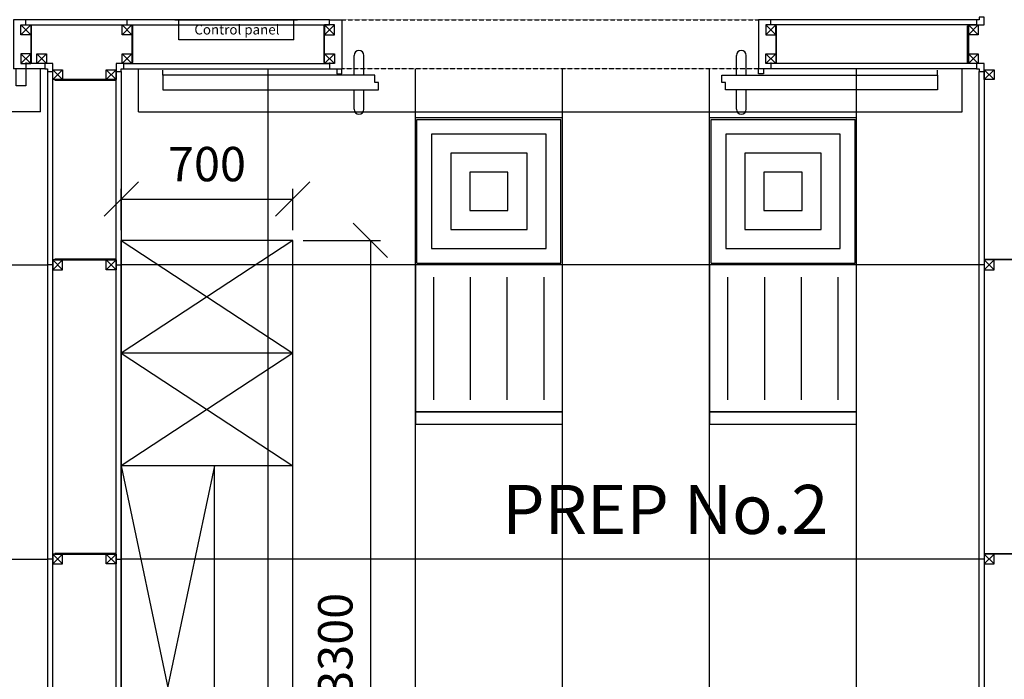
# Model space of a CAD drawing. Units: millimetres. Extents: x -220 to 18838, y 150 to 15226.
# Drawn here: x 3236 to 7253, y 3909 to 6600 of the extents above; entities that cross this region are included whole.
import ezdxf

# ---------------------------------------------------------------- set-up
doc = ezdxf.new("R2010")
doc.units = ezdxf.units.MM
doc.linetypes.add('Hidden2', pattern=[4.7625, 3.175, -1.5875])
for name, color, linetype in [('AKC med kóty', 1, 'Continuous'), ('Dveře', 124, 'Continuous'), ('Jackl 40x40', 5, 'Continuous'), ('Jackl 40x40 osy', 2, 'Continuous'), ('Mlf panel', 6, 'Continuous'), ('Nábytek', 184, 'Continuous'), ('OK svislá', 5, 'Continuous'), ('Panel', 3, 'Continuous'), ('Podhled', 4, 'Continuous'), ('Spojka', 160, 'Continuous'), ('Svítidlo', 30, 'Continuous'), ('Technologie', 140, 'Continuous'), ('Text', 1, 'Continuous'), ('VZT přívod', 5, 'Continuous'), ('Zárubeň', 124, 'Continuous')]:
    doc.layers.add(name, color=color, linetype=linetype)
doc.styles.add('AKC', font='TAHOMA.TTF')
doc.dimstyles.new('AKC 100', dxfattribs={"dimscale": 140, "dimtxt": 1, "dimasz": 1, "dimexe": 0.3, "dimexo": 0.3, "dimgap": 0.5, "dimtad": 1, "dimdec": 3, "dimrnd": 0.0001, "dimzin": 12, "dimtxsty": 'AKC', "dimblk": 'OBLIQUE', "dimcen": 0.09, "dimclrd": 256, "dimclre": 256, "dimclrt": 256, "dimadec": 3, "dimazin": 3, "dimtfac": 1, "dimtdec": 3, "dimtix": 1, "dimtmove": 0, "dimatfit": 3, "dimldrblk": 'OBLIQUE', "dimfxl": 1, "dimtolj": 1, "dimtzin": 0, "dimlwd": -1, "dimlwe": -1, "dimarcsym": 0})

# ---------------------------------------------------------------- blocks, each defined once
blk = doc.blocks.new('jackl 40x40')
at = {"layer": 'Jackl 40x40'}
for p, q in [((20, 20), (-20, 20)), ((-20, 20), (-20, -20)), ((20, -20), (20, 20)), ((-20, -20), (20, -20))]:
    blk.add_line(p, q, dxfattribs=at)
at = {"layer": 'Jackl 40x40 osy'}
for p, q in [((-20, -20), (20, 20)), ((20, -20), (-20, 20))]:
    blk.add_line(p, q, dxfattribs=at)
blk = doc.blocks.new('1200 PP OBOUSTRANNÉ 200')
at = {"layer": 'Dveře'}
for p, q in [((1310, -70.4), (1310, 9.6)), ((1330, 29.6), (1330, 29.6)), ((1350, -70.4), (1350, 9.6)), ((1250, -70.4), (2830, -70.4)), ((1250, -130.4), (1250, -70.4)), ((2830, -70.4), (2830, -50.4)), ((2830, -70.4), (2830, -130.4)), ((2830, -130.4), (1250, -130.4)), ((1310, -210.4), (1310, -130.4)), ((1350, -210.4), (1350, -130.4)), ((1335, -230.4), (1335, -230.4))]:
    blk.add_line(p, q, dxfattribs=at)
for centre, start, end in [((1330, 9.6), 90, 180), ((1330, 9.6), 0, 90), ((1330, -210.4), 180, 270), ((1330, -210.4), 270, 0)]:
    blk.add_arc(centre, 20, start, end, dxfattribs=at)
at = {"layer": 'Zárubeň'}
for p, q in [((0, 134), (0, 155)), ((0, 155), (50, 155)), ((50, 155), (50, -45)), ((1450, 155), (1400, 155)), ((1400, 155), (1400, -44)), ((1450, 134), (1450, 155)), ((0, -20), (0, -45)), ((1450, -20), (1450, -45)), ((-60, -220), (-60, -45)), ((0, -45), (0, -115)), ((0, -45), (50, -45)), ((40, -115), (40, -45)), ((1400, -65), (1400, -44)), ((1450, -45), (1400, -45)), ((1420, -65), (1400, -65)), ((1420, -45), (1420, -65)), ((2930, -220), (2930, -45)), ((0, -115), (40, -115)), ((-60, -220), (2930, -220))]:
    blk.add_line(p, q, dxfattribs=at)
for p in [(0, 114), (1450, 114)]:
    blk.add_blockref('jackl 40x40', p)
at = {"xscale": -1, "rotation": 180}
for p in [(0, -4), (1450, -4)]:
    blk.add_blockref('jackl 40x40', p, dxfattribs=at)
blk = doc.blocks.new('1400 PP OBOUSTRANNÉ dojkřídlé S200')
at = {"layer": 'Dveře'}
for p, q in [((100, -66.4), (100, 13.6)), ((120, 33.6), (120, 33.6)), ((140, -66.4), (140, 13.6)), ((1660, -66.4), (1660, 13.6)), ((1680, 33.6), (1680, 33.6)), ((1700, -66.4), (1700, 13.6)), ((-680, -66.4), (-680, -46.4)), ((185, -66.4), (-680, -66.4)), ((-680, -66.4), (-680, -126.4)), ((185, -96.4), (185, -66.4)), ((1600, -66.4), (2480, -66.4)), ((1600, -96.4), (1600, -66.4)), ((2480, -66.4), (2480, -46.4)), ((2480, -66.4), (2480, -126.4)), ((200, -96.4), (185, -96.4)), ((200, -126.4), (200, -96.4)), ((1615, -96.4), (1600, -96.4)), ((1615, -126.4), (1615, -96.4)), ((-680, -126.4), (200, -126.4)), ((100, -206.4), (100, -126.4)), ((140, -206.4), (140, -126.4)), ((2480, -126.4), (1615, -126.4)), ((1660, -206.4), (1660, -126.4)), ((1700, -206.4), (1700, -126.4)), ((115, -226.4), (115, -226.4)), ((1685, -226.4), (1685, -226.4))]:
    blk.add_line(p, q, dxfattribs=at)
for centre, start, end in [((120, 13.6), 90, 180), ((120, 13.6), 0, 90), ((1680, 13.6), 90, 180), ((1680, 13.6), 0, 90), ((120, -206.4), 180, 270), ((120, -206.4), 270, 0), ((1680, -206.4), 180, 270), ((1680, -206.4), 270, 0)]:
    blk.add_arc(centre, 20, start, end, dxfattribs=at)
at = {"layer": 'Zárubeň'}
for p, q in [((0, 138), (0, 159)), ((0, 159), (50, 159)), ((50, 159), (50, -41)), ((1800, 159), (1750, 159)), ((1750, 159), (1750, -40)), ((1800, 138), (1800, 159)), ((0, -16), (0, -41)), ((50, -61), (50, -40)), ((1750, -61), (1750, -40)), ((1800, -16), (1800, -41)), ((-780, -216), (-780, -41)), ((0, -41), (50, -41)), ((30, -41), (30, -61)), ((30, -61), (50, -61)), ((1800, -41), (1750, -41)), ((1770, -61), (1750, -61)), ((1770, -41), (1770, -61)), ((2580, -216), (2580, -41)), ((-780, -216), (2580, -216))]:
    blk.add_line(p, q, dxfattribs=at)
for p in [(0, 118), (1800, 118)]:
    blk.add_blockref('jackl 40x40', p)
at = {"xscale": -1, "rotation": 180}
for p in [(0, 0), (1800, 0)]:
    blk.add_blockref('jackl 40x40', p, dxfattribs=at)
blk = doc.blocks.new('Jackl 40x40 levý')
at = {"layer": 'Jackl 40x40'}
for p, q in [((20, 20), (-20, 20)), ((-20, 20), (-20, -20)), ((20, -20), (20, 20)), ((-20, -20), (20, -20))]:
    blk.add_line(p, q, dxfattribs=at)
at = {"layer": 'Jackl 40x40 osy'}
for p, q in [((20, -20), (-20, 20)), ((20, 20), (-20, -20))]:
    blk.add_line(p, q, dxfattribs=at)
at = {"layer": 'Panel'}
blk.add_line((-20, 0), (-41, 0), dxfattribs=at)
blk = doc.blocks.new('Spojka vodorovná horní levá 300')
at = {"layer": 'Spojka'}
for p, q in [((-4, 3), (-249, 3)), ((-249, 3), (-249, 0)), ((-249, 0), (-4, 0)), ((-4, 0), (-4, 3))]:
    blk.add_line(p, q, dxfattribs=at)
blk = doc.blocks.new('Spojka svislá levá')
at = {"layer": 'Spojka'}
for p, q in [((0, 154), (-3, 154)), ((-3, 154), (-3, 4)), ((0, 4), (0, 154)), ((-3, 4), (0, 4))]:
    blk.add_line(p, q, dxfattribs=at)
blk = doc.blocks.new('Spojka svislá pravá')
at = {"layer": 'Spojka'}
for p, q in [((3, 154), (0, 154)), ((0, 154), (0, 4)), ((3, 4), (3, 154)), ((0, 4), (3, 4))]:
    blk.add_line(p, q, dxfattribs=at)
blk = doc.blocks.new('nástavec 587')
at = {"layer": 'VZT přívod', "linetype": 'ByBlock'}
for p, q in [((6.5, 6.5), (6.5, 593.5)), ((593.5, 593.5), (6.5, 593.5)), ((593.5, 6.5), (593.5, 593.5)), ((66.4, 66.4), (66.4, 533.6)), ((66.4, 533.6), (533.6, 533.6)), ((533.6, 533.6), (533.6, 66.4)), ((144.2, 144.2), (144.2, 455.7)), ((144.2, 455.7), (455.7, 455.7)), ((455.7, 455.7), (455.7, 144.2)), ((222.1, 222.1), (222.1, 377.9)), ((222.1, 377.9), (377.9, 377.9)), ((377.9, 377.9), (377.9, 222.1)), ((377.9, 222.1), (222.1, 222.1)), ((455.7, 144.2), (144.2, 144.2)), ((533.6, 66.4), (66.4, 66.4)), ((593.5, 6.5), (6.5, 6.5))]:
    blk.add_line(p, q, dxfattribs=at)
blk = doc.blocks.new('4x18 m6x6 asym')
at = {"layer": 'Svítidlo'}
for p, q in [((0, 650), (0, 0)), ((600, 650), (0, 650)), ((600, 0), (600, 650)), ((600, 600), (0, 600)), ((75, 550), (75, 50)), ((225, 550), (225, 50)), ((375, 550), (375, 50)), ((525, 550), (525, 50)), ((0, 0), (600, 0))]:
    blk.add_line(p, q, dxfattribs=at)
blk = doc.blocks.new('A$C05222374')
for p, q in [((700, 3300), (0, 2840)), ((0, 3300), (700, 2840)), ((700, 3300), (0, 3300)), ((0, 120), (0, 3300)), ((700, 120), (700, 3300)), ((0, 2840), (700, 2380)), ((700, 2840), (0, 2380)), ((700, 2840), (0, 2840)), ((380, 2380), (0, 580)), ((0, 2380), (380, 580)), ((700, 2380), (0, 2380)), ((380, 580), (380, 2380)), ((500, 1080), (380, 1080)), ((600, 780), (600, 980)), ((500, 680), (380, 680)), ((0, 580), (700, 120)), ((700, 580), (0, 120)), ((700, 580), (0, 580)), ((700, 120), (0, 120)), ((700, 120), (0, 120)), ((0, 120), (0, 0)), ((700, 0), (700, 120)), ((0, 0), (700, 0))]:
    blk.add_line(p, q)
for centre, start, end in [((500, 980), 0, 90), ((500, 780), 270, 0)]:
    blk.add_arc(centre, 100, start, end)
blk = doc.blocks.new('Příprava pacienta')
blk.add_blockref('A$C05222374', (0, 0))
blk = doc.blocks.new('Mlf panel půdorys')
at = {"layer": 'Mlf panel', "linetype": 'ByBlock'}
for p, q in [((0, 80), (0, 0)), ((0, 80), (470, 80)), ((470, 80), (470, 0)), ((485, 0), (485, -2)), ((-15, 0), (485, 0)), ((-15, 0), (-15, -2)), ((-15, -2), (485, -2))]:
    blk.add_line(p, q, dxfattribs=at)
at = {"layer": 'Mlf panel', "style": 'AKC'}
blk.add_text('Control panel', height=40, rotation=180, dxfattribs=at).set_placement((406, 58.1))
blk = doc.blocks.new('Jackl 40x40 horní')
at = {"layer": 'Jackl 40x40'}
for p, q in [((20, 20), (-20, 20)), ((-20, 20), (-20, -20)), ((20, -20), (20, 20)), ((-20, -20), (20, -20))]:
    blk.add_line(p, q, dxfattribs=at)
at = {"layer": 'Jackl 40x40 osy'}
for p, q in [((-20, -20), (20, 20)), ((20, -20), (-20, 20))]:
    blk.add_line(p, q, dxfattribs=at)
at = {"layer": 'Panel'}
blk.add_line((0, 20), (0, 41), dxfattribs=at)
blk = doc.blocks.new('_Oblique')
at = {"color": 0, "linetype": 'ByBlock', "lineweight": -2}
blk.add_line((-0.5, -0.5), (0.5, 0.5), dxfattribs=at)
blk = doc.blocks.new('*D79')
at = {"layer": 'AKC med kóty'}
for p, q in [((3650, 5742), (3650, 5910.4)), ((4350, 5742), (4350, 5910.4)), ((3650, 5868.4), (4350, 5868.4))]:
    blk.add_line(p, q, dxfattribs=at)
at = {"layer": 'Defpoints', "color": 0}
for p in [(4350, 5868.4), (3650, 5700), (4350, 5700)]:
    blk.add_point(p, dxfattribs=at)
at = {"layer": 'AKC med kóty', "xscale": 140, "yscale": 140, "zscale": 140, "rotation": 180}
blk.add_blockref('_Oblique', (3650, 5868.4), dxfattribs=at)
at = {"layer": 'AKC med kóty', "xscale": 140, "yscale": 140, "zscale": 140}
blk.add_blockref('_Oblique', (4350, 5868.4), dxfattribs=at)
at = {"layer": 'AKC med kóty', "insert": (4000, 6011.2), "char_height": 140, "attachment_point": 5, "style": 'AKC'}
blk.add_mtext('\\A1;700', dxfattribs=at)
blk = doc.blocks.new('*D80')
at = {"layer": 'AKC med kóty'}
for p, q in [((4392, 5700), (4708.4, 5700)), ((4666.4, 5700), (4666.4, 2400)), ((4392, 2400), (4708.4, 2400))]:
    blk.add_line(p, q, dxfattribs=at)
at = {"layer": 'Defpoints', "color": 0}
for p in [(4350, 5700), (4350, 2400), (4666.4, 2400)]:
    blk.add_point(p, dxfattribs=at)
at = {"layer": 'AKC med kóty', "xscale": 140, "yscale": 140, "zscale": 140}
for p, rotation in [((4666.4, 5700), 90), ((4666.4, 2400), 270)]:
    blk.add_blockref('_Oblique', p, dxfattribs=dict(at, rotation=rotation))
at = {"layer": 'AKC med kóty', "insert": (4523.5, 4050), "char_height": 140, "attachment_point": 5, "rotation": 90, "style": 'AKC'}
blk.add_mtext('\\A1;3300', dxfattribs=at)
blk = doc.blocks.new('AKC-P-VNITRNI-ROH')
blk.add_lwpolyline([(-21, 21), (11, 21), (11, 0), (0, 0), (0, -11), (-21, -11), (-21, 21)], close=True)
blk = doc.blocks.new('AKC-P-JAKL 40x40 ROH')
at = {"color": 5}
for p, q in [((-40, -20), (-40, 20)), ((-40, 20), (0, 20)), ((0, 20), (0, -20)), ((0, -20), (-40, -20))]:
    blk.add_line(p, q, dxfattribs=at)
at = {"color": 2}
for p, q in [((0, 20), (-40, -20)), ((0, -20), (-40, 20))]:
    blk.add_line(p, q, dxfattribs=at)

msp = doc.modelspace()

# ---------------------------------------------------------------- linework, layer by layer
at = {"layer": 'Panel'}
for p, q in [((4500, 6600), (3261, 6600)), ((7138.9967, 6599.995), (6300, 6599.995)), ((3261, 6579), (4500, 6579)), ((7139, 6578.995), (6300, 6578.995)), ((3339, 6420.995), (3261, 6420.995)), ((3339.0033, 6399.995), (3261, 6399.995)), ((3350.005, 6388.9967), (3349.995, 2410.9967)), ((3370.995, 2411), (3371.005, 6389)), ((3628.995, 2411), (3629.005, 6389)), ((3650.005, 6389.0033), (3649.995, 2411.0033)), ((3661, 6421.005), (4500, 6421.005)), ((3661.0033, 6400.005), (4500, 6400.005)), ((7139, 6420.995), (6300, 6420.995)), ((7139.0033, 6399.995), (6300, 6400)), ((7149.995, 2410.9967), (7150.005, 6388.9967)), ((7171.005, 6389), (7170.995, 2411))]:
    msp.add_line(p, q, dxfattribs=at)
at = {"layer": 'Panel', "linetype": 'Hidden2', "ltscale": 0.3}
for p, q in [((4550, 6600), (6250, 6600)), ((6250, 6400), (4550, 6400))]:
    msp.add_line(p, q, dxfattribs=at)
at = {"layer": 'Podhled'}
for p, q in [((4250, 2400), (4250, 6400)), ((4850, 2400), (4850, 6400)), ((5450, 2400), (5450, 6400)), ((6050, 2400), (6050, 6400)), ((6650, 2400), (6650, 6400)), ((5450, 6200), (4850, 6200)), ((6650, 6200), (6050, 6200)), ((150, 5600), (3350, 5600)), ((7150, 5600), (3650, 5600)), ((5450, 5000), (4850, 5000)), ((6650, 5000), (6050, 5000)), ((150, 4400), (3350, 4400)), ((7150, 4400), (3650, 4400))]:
    msp.add_line(p, q, dxfattribs=at)

# ---------------------------------------------------------------- block references
at = {"layer": 'Dveře', "xscale": -1}
msp.add_blockref('1200 PP OBOUSTRANNÉ 200', (3261, 6445), dxfattribs=at)
at = {"layer": 'Dveře'}
msp.add_blockref('1400 PP OBOUSTRANNÉ dojkřídlé S200', (4500, 6441), dxfattribs=at)
at = {"layer": 'Nábytek'}
msp.add_blockref('Příprava pacienta', (3650, 2400), dxfattribs=at)
at = {"layer": 'OK svislá', "xscale": -1}
for name, p in [('Jackl 40x40 horní', (3673.9938, 6559)), ('Spojka svislá pravá', (7106.0036, 6421.0034)), ('Jackl 40x40 levý', (3609, 5600)), ('Spojka vodorovná horní levá 300', (7171, 5620)), ('Jackl 40x40 levý', (3609, 4400)), ('Spojka vodorovná horní levá 300', (7171, 4420))]:
    msp.add_blockref(name, p, dxfattribs=at)
at = {"layer": 'OK svislá'}
for name, p in [('Spojka svislá levá', (3284, 6421)), ('Spojka svislá levá', (3696.9938, 6421)), ('Spojka svislá pravá', (4477, 6421)), ('Spojka svislá pravá', (6320, 6421)), ('Spojka vodorovná horní levá 300', (3628.9966, 6352.9968)), ('Jackl 40x40 levý', (3391, 5600)), ('Spojka vodorovná horní levá 300', (3629, 5620)), ('Jackl 40x40 levý', (7191, 5600)), ('Jackl 40x40 levý', (3391, 4400)), ('Spojka vodorovná horní levá 300', (3629, 4420)), ('Jackl 40x40 levý', (7191, 4400))]:
    msp.add_blockref(name, p, dxfattribs=at)
at = {"layer": 'OK svislá', "ltscale": 5}
for p, rotation in [((7126, 6578.993), 90.00890010129578), ((3326, 6420.993), 270.0089001052561), ((3674, 6421.007), 270.0089001012958), ((7126, 6420.993), 270.0089001052561), ((3371.007, 6376), 180.0089001012958), ((3629.007, 6376), 0.00890010525615011), ((7171.007, 6376), 180.0089001012958)]:
    msp.add_blockref('AKC-P-JAKL 40x40 ROH', p, dxfattribs=dict(at, rotation=rotation))
at = {"layer": 'Panel', "xscale": -1}
for p, rotation in [((7149.9967, 6599.9967), 270.0089001012958), ((3350.0033, 6399.9967), 0.008900101295790108), ((3650.0033, 6400.0033), 90.0089001012958), ((7150.0033, 6399.9967), 0.008900101295790108)]:
    msp.add_blockref('AKC-P-VNITRNI-ROH', p, dxfattribs=dict(at, rotation=rotation))
at = {"layer": 'Svítidlo', "rotation": 180}
for p in [(5450, 5600), (6650, 5600)]:
    msp.add_blockref('4x18 m6x6 asym', p, dxfattribs=at)
at = {"layer": 'Technologie', "rotation": 180}
msp.add_blockref('Mlf panel půdorys', (4354.5, 6598), dxfattribs=at)
at = {"layer": 'VZT přívod', "xscale": -1}
for p in [(5450, 5600), (6650, 5600)]:
    msp.add_blockref('nástavec 587', p, dxfattribs=at)

# ---------------------------------------------------------------- texts
at = {"layer": 'Text', "style": 'AKC'}
msp.add_text('PREP No.2', height=200, dxfattribs=at).set_placement((5204.393, 4502.437))

# ---------------------------------------------------------------- dimensions: what is measured, and where the dimension line sits
at = {"layer": 'AKC med kóty'}
dim = msp.add_linear_dim(base=(4350, 5868.3509), p1=(3650, 5700), p2=(4350, 5700), dimstyle='AKC 100', dxfattribs=at)
dim.commit()
dim.dimension.update_dxf_attribs({"geometry": '*D79', "text_midpoint": (4000, 6011.2186)})
dim = msp.add_linear_dim(base=(4666.3973, 2400), p1=(4350, 5700), p2=(4350, 2400), angle=90, dimstyle='AKC 100', dxfattribs=at)
dim.commit()
dim.dimension.update_dxf_attribs({"geometry": '*D80', "text_midpoint": (4523.4826, 4050)})

doc.saveas('drawing.dxf')
